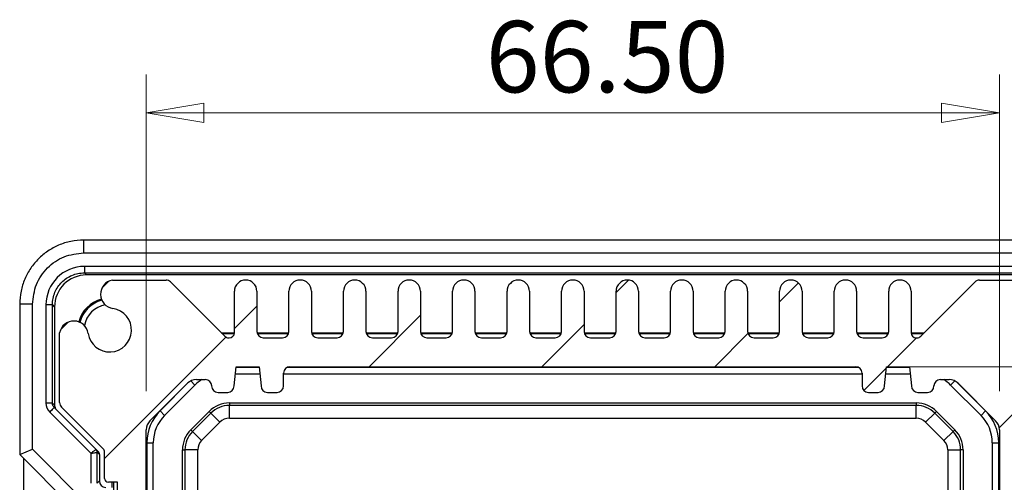
# Model space of a CAD drawing. Units: millimetres. Extents: x 5 to 292, y 5 to 205.
# Drawn here: x 147 to 173, y 131 to 143 of the extents above; entities that cross this region are included whole.
import ezdxf

# ---------------------------------------------------------------- set-up
doc = ezdxf.new("R2010")
doc.units = ezdxf.units.MM
doc.styles.add('SLDTEXTSTYLE0', font='TXT', dxfattribs={"width": 0.75})
doc.dimstyles.new('SLDDIMSTYLE1', dxfattribs={"dimtxt": 1.852083, "dimasz": 1.5, "dimexe": 0, "dimexo": 0.0625, "dimgap": 0.463021, "dimtad": 0, "dimtih": 1, "dimtoh": 1, "dimlfac": 3, "dimrnd": 1e-09, "dimzin": 4, "dimdsep": 46, "dimtxsty": 'SLDTEXTSTYLE0', "dimblk1": 'CLOSED', "dimblk2": 'CLOSED', "dimsah": 1, "dimcen": 0.09, "dimadec": 0, "dimazin": 1, "dimtfac": 1, "dimtofl": 0, "dimtmove": 0, "dimatfit": 3, "dimldrblk": 'CLOSED', "dimfxl": 0, "dimfrac": 2, "dimtolj": 1, "dimtzin": 12, "dimarcsym": 0})

# ---------------------------------------------------------------- blocks, each defined once
blk = doc.blocks.new('_CLOSED')
at = {"color": 0, "linetype": 'ByBlock', "lineweight": -2}
for p, q in [((-1, 0.166667), (0, 0)), ((-1, 0.166667), (-1, -0.166667)), ((0, 0), (-1, -0.166667)), ((0, 0), (-1, 0))]:
    blk.add_line(p, q, dxfattribs=at)
blk = doc.blocks.new('_D_11')
at = {"color": 7, "linetype": 'Continuous', "lineweight": 18}
for p, q in [((150.495, 133.196), (150.495, 141.422)), ((172.661, 133.196), (172.661, 141.422)), ((150.495, 140.422), (172.661, 140.422))]:
    blk.add_line(p, q, dxfattribs=at)
at = {"color": 7, "linetype": 'Continuous', "lineweight": 18, "xscale": 1.5, "yscale": 1.5, "rotation": 180.0000000000002}
blk.add_blockref('_CLOSED', (150.495, 140.422, 30.677), dxfattribs=at)
at = {"color": 7, "linetype": 'Continuous', "lineweight": 18, "xscale": 1.5, "yscale": 1.5}
blk.add_blockref('_CLOSED', (172.661, 140.422, 30.677), dxfattribs=at)
at = {"color": 7, "linetype": 'Continuous', "lineweight": 18, "insert": (159.315, 142.809), "char_height": 1.8521, "attachment_point": 1, "style": 'SLDTEXTSTYLE0'}
blk.add_mtext('66.50', dxfattribs=at)
blk = doc.blocks.new('_D_12')
at = {"color": 7, "linetype": 'Continuous', "lineweight": 18}
for p, q in [((169.928, 133.834), (183.542, 133.834)), ((182.542, 133.834), (182.542, 124.703)), ((182.542, 111.667), (182.542, 121.76)), ((169.928, 111.667), (183.542, 111.667))]:
    blk.add_line(p, q, dxfattribs=at)
at = {"color": 7, "linetype": 'Continuous', "lineweight": 18, "xscale": 1.5, "yscale": 1.5}
for p, rotation in [((182.542, 133.834, 30.677), 89.99999999999962), ((182.542, 111.667, 30.677), 269.9999999999996)]:
    blk.add_blockref('_CLOSED', p, dxfattribs=dict(at, rotation=rotation))
at = {"color": 7, "linetype": 'Continuous', "lineweight": 18, "insert": (179.464, 124.147), "char_height": 1.8521, "attachment_point": 1, "style": 'SLDTEXTSTYLE0'}
blk.add_mtext('66.50', dxfattribs=at)

msp = doc.modelspace()

# ---------------------------------------------------------------- hatches: boundary and pattern name
at = {"linetype": 'Continuous', "lineweight": 18}
h = msp.add_hatch(dxfattribs=at)
h.set_pattern_fill('ANSI31', style=0)
edge = h.paths.add_edge_path(flags=0)
edge.add_line((153.3698, 109.7091), (153.3698, 110.7507))
edge.add_arc((153.5364, 110.7507), 0.1667, 90, 180, ccw=False)
edge.add_line((153.5364, 110.9174), (154.0364, 110.9174))
edge.add_arc((154.0364, 110.7507), 0.1667, 0, 90, ccw=False)
edge.add_line((154.2031, 110.7507), (154.2031, 109.7091))
edge.add_arc((154.4948, 109.7091), 0.2917, 180, 360)
edge.add_line((154.7864, 109.7091), (154.7864, 110.7507))
edge.add_arc((154.9531, 110.7507), 0.1667, 90, 180, ccw=False)
edge.add_line((154.9531, 110.9174), (155.4531, 110.9174))
edge.add_arc((155.4531, 110.7507), 0.1667, 0, 90, ccw=False)
edge.add_line((155.6198, 110.7507), (155.6198, 109.7091))
edge.add_arc((155.9114, 109.7091), 0.2917, 180, 360)
edge.add_line((156.2031, 109.7091), (156.2031, 110.7507))
edge.add_arc((156.3698, 110.7507), 0.1667, 90, 180, ccw=False)
edge.add_line((156.3698, 110.9174), (156.8698, 110.9174))
edge.add_arc((156.8698, 110.7507), 0.1667, 0, 90, ccw=False)
edge.add_line((157.0364, 110.7507), (157.0364, 109.7091))
edge.add_arc((157.3281, 109.7091), 0.2917, 180, 360)
edge.add_line((157.6198, 109.7091), (157.6198, 110.7507))
edge.add_arc((157.7864, 110.7507), 0.1667, 90, 180, ccw=False)
edge.add_line((157.7864, 110.9174), (158.2864, 110.9174))
edge.add_arc((158.2864, 110.7507), 0.1667, 0, 90, ccw=False)
edge.add_line((158.4531, 110.7507), (158.4531, 109.7091))
edge.add_arc((158.7448, 109.7091), 0.2917, 180, 360)
edge.add_line((159.0364, 109.7091), (159.0364, 110.7507))
edge.add_arc((159.2031, 110.7507), 0.1667, 90, 180, ccw=False)
edge.add_line((159.2031, 110.9174), (159.7031, 110.9174))
edge.add_arc((159.7031, 110.7507), 0.1667, 0, 90, ccw=False)
edge.add_line((159.8698, 110.7507), (159.8698, 109.7091))
edge.add_arc((160.1614, 109.7091), 0.2917, 180, 360)
edge.add_line((160.4531, 109.7091), (160.4531, 110.7507))
edge.add_arc((160.6198, 110.7507), 0.1667, 90, 180, ccw=False)
edge.add_line((160.6198, 110.9174), (161.1198, 110.9174))
edge.add_arc((161.1198, 110.7507), 0.1667, 0, 90, ccw=False)
edge.add_line((161.2864, 110.7507), (161.2864, 109.7091))
edge.add_arc((161.5781, 109.7091), 0.2917, 180, 360)
edge.add_line((161.8698, 109.7091), (161.8698, 110.7507))
edge.add_arc((162.0364, 110.7507), 0.1667, 90, 180, ccw=False)
edge.add_line((162.0364, 110.9174), (162.5364, 110.9174))
edge.add_arc((162.5364, 110.7507), 0.1667, 0, 90, ccw=False)
edge.add_line((162.7031, 110.7507), (162.7031, 109.7091))
edge.add_arc((162.9948, 109.7091), 0.2917, 180, 360)
edge.add_line((163.2864, 109.7091), (163.2864, 110.7507))
edge.add_arc((163.4531, 110.7507), 0.1667, 90, 180, ccw=False)
edge.add_line((163.4531, 110.9174), (163.9531, 110.9174))
edge.add_arc((163.9531, 110.7507), 0.1667, 0, 90, ccw=False)
edge.add_line((164.1198, 110.7507), (164.1198, 109.7091))
edge.add_arc((164.4114, 109.7091), 0.2917, 180, 360)
edge.add_line((164.7031, 109.7091), (164.7031, 110.7507))
edge.add_arc((164.8698, 110.7507), 0.1667, 90, 180, ccw=False)
edge.add_line((164.8698, 110.9174), (165.3698, 110.9174))
edge.add_arc((165.3698, 110.7507), 0.1667, 0, 90, ccw=False)
edge.add_line((165.5364, 110.7507), (165.5364, 109.7091))
edge.add_arc((165.8281, 109.7091), 0.2917, 180, 360)
edge.add_line((166.1198, 109.7091), (166.1198, 110.7507))
edge.add_arc((166.2864, 110.7507), 0.1667, 90, 180, ccw=False)
edge.add_line((166.2864, 110.9174), (166.7864, 110.9174))
edge.add_arc((166.7864, 110.7507), 0.1667, 0, 90, ccw=False)
edge.add_line((166.9531, 110.7507), (166.9531, 109.7091))
edge.add_arc((167.2448, 109.7091), 0.2917, 180, 360)
edge.add_line((167.5364, 109.7091), (167.5364, 110.7507))
edge.add_arc((167.7031, 110.7507), 0.1667, 90, 180, ccw=False)
edge.add_line((167.7031, 110.9174), (168.2031, 110.9174))
edge.add_arc((168.2031, 110.7507), 0.1667, 0, 90, ccw=False)
edge.add_line((168.3698, 110.7507), (168.3698, 109.7091))
edge.add_arc((168.6614, 109.7091), 0.2917, 180, 360)
edge.add_line((168.9531, 109.7091), (168.9531, 110.7507))
edge.add_arc((169.1198, 110.7507), 0.1667, 90, 180, ccw=False)
edge.add_line((169.1198, 110.9174), (169.6198, 110.9174))
edge.add_arc((169.6198, 110.7507), 0.1667, 0, 90, ccw=False)
edge.add_line((169.7864, 110.7507), (169.7864, 109.7091))
edge.add_arc((170.0781, 109.7091), 0.2917, 180, 360)
edge.add_line((170.3698, 109.7091), (170.3698, 110.7841))
edge.add_arc((170.5031, 110.7841), 0.1333, 90, 180, ccw=False)
edge.add_line((170.5031, 110.9174), (170.5229, 110.9174))
edge.add_arc((170.5229, 110.7841), 0.1333, 45, 90, ccw=False)
edge.add_line((170.6172, 110.8783), (172.0293, 109.4662))
edge.add_arc((172.1471, 109.5841), 0.1667, 225, 270)
edge.add_line((172.1471, 109.4174), (173.5418, 109.4174))
edge.add_arc((173.4728, 109.786), 0.375, 280.60219, 441.53242)
edge.add_arc((173.6114, 110.7174), 0.5667, 8.46758, 261.53242, ccw=False)
edge.add_arc((174.5428, 110.856), 0.375, 188.46758, 349.39781)
edge.add_line((174.9114, 110.7871), (174.9114, 112.5984))
edge.add_arc((174.7448, 112.5984), 0.1667, 360, 405)
edge.add_line((174.8626, 112.7162), (173.7741, 113.8048))
edge.add_arc((173.8448, 113.8755), 0.1, 180, 225, ccw=False)
edge.add_line((173.7448, 113.8755), (173.7448, 114.5674))
edge.add_arc((173.6448, 114.5674), 0.1, 0, 90)
edge.add_line((173.6448, 114.6674), (173.4114, 114.6674))
edge.add_line((173.4114, 114.6674), (173.4114, 130.8341))
edge.add_line((173.4114, 130.8341), (173.6448, 130.8341))
edge.add_arc((173.6448, 130.9341), 0.1, 270, 360)
edge.add_line((173.7448, 130.9341), (173.7448, 131.6259))
edge.add_arc((173.8448, 131.6259), 0.1, 135, 180, ccw=False)
edge.add_line((173.7741, 131.6966), (174.8626, 132.7852))
edge.add_arc((174.7448, 132.9031), 0.1667, 315, 360)
edge.add_line((174.9114, 132.9031), (174.9114, 134.7144))
edge.add_arc((174.5428, 134.6454), 0.375, 10.60219, 171.53242)
edge.add_arc((173.6114, 134.7841), 0.5667, 98.46758, 351.53242, ccw=False)
edge.add_arc((173.4728, 135.7155), 0.375, 278.46758, 439.39781)
edge.add_line((173.5418, 136.0841), (172.1471, 136.0841))
edge.add_arc((172.1471, 135.9174), 0.1667, 90, 135)
edge.add_line((172.0293, 136.0352), (170.6172, 134.6231))
edge.add_arc((170.5229, 134.7174), 0.1333, 270, 315, ccw=False)
edge.add_line((170.5229, 134.5841), (170.5031, 134.5841))
edge.add_arc((170.5031, 134.7174), 0.1333, 180, 270, ccw=False)
edge.add_line((170.3698, 134.7174), (170.3698, 135.7924))
edge.add_arc((170.0781, 135.7924), 0.2917, 0, 180)
edge.add_line((169.7864, 135.7924), (169.7864, 134.7507))
edge.add_arc((169.6198, 134.7507), 0.1667, -90, 0, ccw=False)
edge.add_line((169.6198, 134.5841), (169.1198, 134.5841))
edge.add_arc((169.1198, 134.7507), 0.1667, 180, 270, ccw=False)
edge.add_line((168.9531, 134.7507), (168.9531, 135.7924))
edge.add_arc((168.6614, 135.7924), 0.2917, 0, 180)
edge.add_line((168.3698, 135.7924), (168.3698, 134.7507))
edge.add_arc((168.2031, 134.7507), 0.1667, 270, 360, ccw=False)
edge.add_line((168.2031, 134.5841), (167.7031, 134.5841))
edge.add_arc((167.7031, 134.7507), 0.1667, 180, 270, ccw=False)
edge.add_line((167.5364, 134.7507), (167.5364, 135.7924))
edge.add_arc((167.2448, 135.7924), 0.2917, 0, 180)
edge.add_line((166.9531, 135.7924), (166.9531, 134.7507))
edge.add_arc((166.7864, 134.7507), 0.1667, 270, 360, ccw=False)
edge.add_line((166.7864, 134.5841), (166.2864, 134.5841))
edge.add_arc((166.2864, 134.7507), 0.1667, 180, 270, ccw=False)
edge.add_line((166.1198, 134.7507), (166.1198, 135.7924))
edge.add_arc((165.8281, 135.7924), 0.2917, 0, 180)
edge.add_line((165.5364, 135.7924), (165.5364, 134.7507))
edge.add_arc((165.3698, 134.7507), 0.1667, 270, 360, ccw=False)
edge.add_line((165.3698, 134.5841), (164.8698, 134.5841))
edge.add_arc((164.8698, 134.7507), 0.1667, 180, 270, ccw=False)
edge.add_line((164.7031, 134.7507), (164.7031, 135.7924))
edge.add_arc((164.4114, 135.7924), 0.2917, 0, 180)
edge.add_line((164.1198, 135.7924), (164.1198, 134.7507))
edge.add_arc((163.9531, 134.7507), 0.1667, 270, 360, ccw=False)
edge.add_line((163.9531, 134.5841), (163.4531, 134.5841))
edge.add_arc((163.4531, 134.7507), 0.1667, 180, 270, ccw=False)
edge.add_line((163.2864, 134.7507), (163.2864, 135.7924))
edge.add_arc((162.9948, 135.7924), 0.2917, 0, 180)
edge.add_line((162.7031, 135.7924), (162.7031, 134.7507))
edge.add_arc((162.5364, 134.7507), 0.1667, -90, 0, ccw=False)
edge.add_line((162.5364, 134.5841), (162.0364, 134.5841))
edge.add_arc((162.0364, 134.7507), 0.1667, 180, 270, ccw=False)
edge.add_line((161.8698, 134.7507), (161.8698, 135.7924))
edge.add_arc((161.5781, 135.7924), 0.2917, 0, 180)
edge.add_line((161.2864, 135.7924), (161.2864, 134.7507))
edge.add_arc((161.1198, 134.7507), 0.1667, 270, 360, ccw=False)
edge.add_line((161.1198, 134.5841), (160.6198, 134.5841))
edge.add_arc((160.6198, 134.7507), 0.1667, 180, 270, ccw=False)
edge.add_line((160.4531, 134.7507), (160.4531, 135.7924))
edge.add_arc((160.1614, 135.7924), 0.2917, 0, 180)
edge.add_line((159.8698, 135.7924), (159.8698, 134.7507))
edge.add_arc((159.7031, 134.7507), 0.1667, -90, 0, ccw=False)
edge.add_line((159.7031, 134.5841), (159.2031, 134.5841))
edge.add_arc((159.2031, 134.7507), 0.1667, 180, 270, ccw=False)
edge.add_line((159.0364, 134.7507), (159.0364, 135.7924))
edge.add_arc((158.7448, 135.7924), 0.2917, 0, 180)
edge.add_line((158.4531, 135.7924), (158.4531, 134.7507))
edge.add_arc((158.2864, 134.7507), 0.1667, -90, 0, ccw=False)
edge.add_line((158.2864, 134.5841), (157.7864, 134.5841))
edge.add_arc((157.7864, 134.7507), 0.1667, 180, 270, ccw=False)
edge.add_line((157.6198, 134.7507), (157.6198, 135.7924))
edge.add_arc((157.3281, 135.7924), 0.2917, 0, 180)
edge.add_line((157.0364, 135.7924), (157.0364, 134.7507))
edge.add_arc((156.8698, 134.7507), 0.1667, 270, 360, ccw=False)
edge.add_line((156.8698, 134.5841), (156.3698, 134.5841))
edge.add_arc((156.3698, 134.7507), 0.1667, 180, 270, ccw=False)
edge.add_line((156.2031, 134.7507), (156.2031, 135.7924))
edge.add_arc((155.9114, 135.7924), 0.2917, 0, 180)
edge.add_line((155.6198, 135.7924), (155.6198, 134.7507))
edge.add_arc((155.4531, 134.7507), 0.1667, 270, 360, ccw=False)
edge.add_line((155.4531, 134.5841), (154.9531, 134.5841))
edge.add_arc((154.9531, 134.7507), 0.1667, 180, 270, ccw=False)
edge.add_line((154.7864, 134.7507), (154.7864, 135.7924))
edge.add_arc((154.4948, 135.7924), 0.2917, 0, 180)
edge.add_line((154.2031, 135.7924), (154.2031, 134.7507))
edge.add_arc((154.0364, 134.7507), 0.1667, -90, 0, ccw=False)
edge.add_line((154.0364, 134.5841), (153.5364, 134.5841))
edge.add_arc((153.5364, 134.7507), 0.1667, 180, 270, ccw=False)
edge.add_line((153.3698, 134.7507), (153.3698, 135.7924))
edge.add_arc((153.0781, 135.7924), 0.2917, 0, 180)
edge.add_line((152.7864, 135.7924), (152.7864, 134.7174))
edge.add_arc((152.6531, 134.7174), 0.1333, 270, 360, ccw=False)
edge.add_line((152.6531, 134.5841), (152.6333, 134.5841))
edge.add_arc((152.6333, 134.7174), 0.1333, 225, 270, ccw=False)
edge.add_line((152.5391, 134.6231), (151.1269, 136.0352))
edge.add_arc((151.0091, 135.9174), 0.1667, 45, 90)
edge.add_line((151.0091, 136.0841), (149.6144, 136.0841))
edge.add_arc((149.6834, 135.7155), 0.375, 100.60219, 261.53242)
edge.add_arc((149.5448, 134.7841), 0.5667, -171.53242, 81.53242, ccw=False)
edge.add_arc((148.6134, 134.6454), 0.375, 8.46758, 169.39781)
edge.add_line((148.2448, 134.7144), (148.2448, 132.9031))
edge.add_arc((148.4114, 132.9031), 0.1667, 180, 225)
edge.add_line((148.2936, 132.7852), (149.3822, 131.6966))
edge.add_arc((149.3114, 131.6259), 0.1, 0, 45, ccw=False)
edge.add_line((149.4114, 131.6259), (149.4114, 130.9341))
edge.add_arc((149.5114, 130.9341), 0.1, 180, 270)
edge.add_line((149.5114, 130.8341), (149.7448, 130.8341))
edge.add_line((149.7448, 130.8341), (149.7448, 114.6674))
edge.add_line((149.7448, 114.6674), (149.5114, 114.6674))
edge.add_arc((149.5114, 114.5674), 0.1, 90, 180)
edge.add_line((149.4114, 114.5674), (149.4114, 113.8755))
edge.add_arc((149.3114, 113.8755), 0.1, 315, 360, ccw=False)
edge.add_line((149.3822, 113.8048), (148.2936, 112.7162))
edge.add_arc((148.4114, 112.5984), 0.1667, 135, 180)
edge.add_line((148.2448, 112.5984), (148.2448, 110.7871))
edge.add_arc((148.6134, 110.856), 0.375, 190.60219, 351.53242)
edge.add_arc((149.5448, 110.7174), 0.5667, -81.53242, 171.53242, ccw=False)
edge.add_arc((149.6834, 109.786), 0.375, 98.46758, 259.39781)
edge.add_line((149.6144, 109.4174), (151.0091, 109.4174))
edge.add_arc((151.0091, 109.5841), 0.1667, 270, 315)
edge.add_line((151.1269, 109.4662), (152.5391, 110.8783))
edge.add_arc((152.6333, 110.7841), 0.1333, 90, 135, ccw=False)
edge.add_line((152.6333, 110.9174), (152.6531, 110.9174))
edge.add_arc((152.6531, 110.7841), 0.1333, 0, 90, ccw=False)
edge.add_line((152.7864, 110.7841), (152.7864, 109.7091))
edge.add_arc((153.0781, 109.7091), 0.2917, 180, 360)
edge = h.paths.add_edge_path(flags=0)
edge.add_arc((152.3614, 133.3341), 0.1667, 180, 270)
edge.add_line((152.3614, 133.1674), (152.6114, 133.1674))
edge.add_arc((152.6114, 133.3341), 0.1667, 270, 360)
edge.add_line((152.7781, 133.3341), (152.8281, 133.8341))
edge.add_line((152.8281, 133.8341), (153.4281, 133.8341))
edge.add_line((153.4281, 133.8341), (153.4781, 133.3341))
edge.add_arc((153.6448, 133.3341), 0.1667, 180, 270)
edge.add_line((153.6448, 133.1674), (153.8948, 133.1674))
edge.add_arc((153.8948, 133.3341), 0.1667, 270, 360)
edge.add_line((154.0614, 133.3341), (154.0614, 133.6674))
edge.add_arc((154.2281, 133.6674), 0.1667, 90, 180, ccw=False)
edge.add_line((154.2281, 133.8341), (168.9281, 133.8341))
edge.add_arc((168.9281, 133.6674), 0.1667, 0, 90, ccw=False)
edge.add_line((169.0948, 133.6674), (169.0948, 133.3341))
edge.add_arc((169.2614, 133.3341), 0.1667, 180, 270)
edge.add_line((169.2614, 133.1674), (169.5114, 133.1674))
edge.add_arc((169.5114, 133.3341), 0.1667, 270, 360)
edge.add_line((169.6781, 133.3341), (169.7281, 133.8341))
edge.add_line((169.7281, 133.8341), (170.3281, 133.8341))
edge.add_line((170.3281, 133.8341), (170.3781, 133.3341))
edge.add_arc((170.5448, 133.3341), 0.1667, 180, 270)
edge.add_line((170.5448, 133.1674), (170.7948, 133.1674))
edge.add_arc((170.7948, 133.3341), 0.1667, 270, 360)
edge.add_arc((171.1281, 133.3341), 0.1667, 90, 180, ccw=False)
edge.add_line((171.1281, 133.5007), (171.3567, 133.5007))
edge.add_arc((171.3567, 133.1674), 0.3333, 45, 90, ccw=False)
edge.add_line((171.5924, 133.4031), (172.5638, 132.4317))
edge.add_arc((172.3281, 132.196), 0.3333, 0, 45, ccw=False)
edge.add_line((172.6614, 132.196), (172.6614, 113.3055))
edge.add_arc((172.3281, 113.3055), 0.3333, 315, 360, ccw=False)
edge.add_line((172.5638, 113.0698), (171.5924, 112.0984))
edge.add_arc((171.3567, 112.3341), 0.3333, 270, 315, ccw=False)
edge.add_line((171.3567, 112.0007), (171.1281, 112.0007))
edge.add_arc((171.1281, 112.1674), 0.1667, 180, 270, ccw=False)
edge.add_arc((170.7948, 112.1674), 0.1667, 0, 90)
edge.add_line((170.7948, 112.3341), (170.5448, 112.3341))
edge.add_arc((170.5448, 112.1674), 0.1667, 90, 180)
edge.add_line((170.3781, 112.1674), (170.3281, 111.6674))
edge.add_line((170.3281, 111.6674), (169.7281, 111.6674))
edge.add_line((169.7281, 111.6674), (169.6781, 112.1674))
edge.add_arc((169.5114, 112.1674), 0.1667, 0, 90)
edge.add_line((169.5114, 112.3341), (169.2614, 112.3341))
edge.add_arc((169.2614, 112.1674), 0.1667, 90, 180)
edge.add_line((169.0948, 112.1674), (169.0948, 111.8341))
edge.add_arc((168.9281, 111.8341), 0.1667, 270, 360, ccw=False)
edge.add_line((168.9281, 111.6674), (154.2281, 111.6674))
edge.add_arc((154.2281, 111.8341), 0.1667, 180, 270, ccw=False)
edge.add_line((154.0614, 111.8341), (154.0614, 112.1674))
edge.add_arc((153.8948, 112.1674), 0.1667, 0, 90)
edge.add_line((153.8948, 112.3341), (153.6448, 112.3341))
edge.add_arc((153.6448, 112.1674), 0.1667, 90, 180)
edge.add_line((153.4781, 112.1674), (153.4281, 111.6674))
edge.add_line((153.4281, 111.6674), (152.8281, 111.6674))
edge.add_line((152.8281, 111.6674), (152.7781, 112.1674))
edge.add_arc((152.6114, 112.1674), 0.1667, 0, 90)
edge.add_line((152.6114, 112.3341), (152.3614, 112.3341))
edge.add_arc((152.3614, 112.1674), 0.1667, 90, 180)
edge.add_arc((152.0281, 112.1674), 0.1667, 270, 360, ccw=False)
edge.add_line((152.0281, 112.0007), (151.7995, 112.0007))
edge.add_arc((151.7995, 112.3341), 0.3333, 225, 270, ccw=False)
edge.add_line((151.5638, 112.0984), (150.5924, 113.0698))
edge.add_arc((150.8281, 113.3055), 0.3333, 180, 225, ccw=False)
edge.add_line((150.4948, 113.3055), (150.4948, 132.196))
edge.add_arc((150.8281, 132.196), 0.3333, 135, 180, ccw=False)
edge.add_line((150.5924, 132.4317), (151.5638, 133.4031))
edge.add_arc((151.7995, 133.1674), 0.3333, 90, 135, ccw=False)
edge.add_line((151.7995, 133.5007), (152.0281, 133.5007))
edge.add_arc((152.0281, 133.3341), 0.1667, 0, 90, ccw=False)

# ---------------------------------------------------------------- linework, layer by layer
at = {"color": 7, "linetype": 'Continuous', "lineweight": 25}
for p, q in [((177.6948, 137.1222), (148.8558, 137.1222)), ((148.8725, 136.7889), (177.5281, 136.7889)), ((174.2669, 136.4394), (148.8893, 136.4394)), ((148.8893, 136.2727), (174.2669, 136.2727)), ((148.9447, 136.2174), (148.8893, 136.2727)), ((174.2116, 136.2174), (148.9447, 136.2174)), ((149.6144, 136.0841), (151.0091, 136.0841)), ((151.1269, 136.0352), (152.5391, 134.6231)), ((170.6172, 134.6231), (172.0293, 136.0352)), ((172.1471, 136.0841), (173.5418, 136.0841)), ((152.7864, 134.7174), (152.7864, 135.7924)), ((153.3698, 135.7924), (153.3698, 134.7507)), ((154.2031, 134.7507), (154.2031, 135.7924)), ((154.7864, 135.7924), (154.7864, 134.7507)), ((155.6198, 134.7507), (155.6198, 135.7924)), ((156.2031, 135.7924), (156.2031, 134.7507)), ((157.0364, 134.7507), (157.0364, 135.7924)), ((157.6198, 135.7924), (157.6198, 134.7507)), ((158.4531, 134.7507), (158.4531, 135.7924)), ((159.0364, 135.7924), (159.0364, 134.7507)), ((159.8698, 134.7507), (159.8698, 135.7924)), ((160.4531, 135.7924), (160.4531, 134.7507)), ((161.2864, 134.7507), (161.2864, 135.7924)), ((161.8698, 135.7924), (161.8698, 134.7507)), ((162.7031, 134.7507), (162.7031, 135.7924)), ((163.2864, 135.7924), (163.2864, 134.7507)), ((164.1198, 134.7507), (164.1198, 135.7924)), ((164.7031, 135.7924), (164.7031, 134.7507)), ((165.5364, 134.7507), (165.5364, 135.7924)), ((166.1198, 135.7924), (166.1198, 134.7507)), ((166.9531, 134.7507), (166.9531, 135.7924)), ((167.5364, 135.7924), (167.5364, 134.7507)), ((168.3698, 134.7507), (168.3698, 135.7924)), ((168.9531, 135.7924), (168.9531, 134.7507)), ((169.7864, 134.7507), (169.7864, 135.7924)), ((170.3698, 135.7924), (170.3698, 134.7174)), ((147.2066, 135.473), (147.2066, 131.5555)), ((147.54, 131.6936), (147.54, 135.4564)), ((147.8895, 135.4395), (147.8895, 132.8918)), ((148.0561, 132.8918), (148.0561, 135.4395)), ((148.0561, 135.4395), (148.1114, 135.3842)), ((148.1114, 135.3842), (148.1114, 132.8365)), ((148.2448, 132.9031), (148.2448, 134.7144)), ((152.4448, 134.7174), (152.7864, 134.7174)), ((152.7822, 134.6841), (152.4781, 134.6841)), ((152.6333, 134.5841), (152.6531, 134.5841)), ((153.3731, 134.7174), (154.1997, 134.7174)), ((154.1892, 134.6841), (153.3837, 134.6841)), ((153.5364, 134.5841), (154.0364, 134.5841)), ((154.7898, 134.7174), (155.6164, 134.7174)), ((155.6059, 134.6841), (154.8004, 134.6841)), ((154.9531, 134.5841), (155.4531, 134.5841)), ((156.2065, 134.7174), (157.0331, 134.7174)), ((157.0225, 134.6841), (156.217, 134.6841)), ((156.3698, 134.5841), (156.8698, 134.5841)), ((157.6231, 134.7174), (158.4497, 134.7174)), ((158.4392, 134.6841), (157.6337, 134.6841)), ((157.7864, 134.5841), (158.2864, 134.5841)), ((159.0398, 134.7174), (159.8664, 134.7174)), ((159.8559, 134.6841), (159.0504, 134.6841)), ((159.2031, 134.5841), (159.7031, 134.5841)), ((160.4565, 134.7174), (161.2831, 134.7174)), ((161.2725, 134.6841), (160.467, 134.6841)), ((160.6198, 134.5841), (161.1198, 134.5841)), ((161.8731, 134.7174), (162.6997, 134.7174)), ((162.6892, 134.6841), (161.8837, 134.6841)), ((162.0364, 134.5841), (162.5364, 134.5841)), ((163.2898, 134.7174), (164.1164, 134.7174)), ((164.1059, 134.6841), (163.3004, 134.6841)), ((163.4531, 134.5841), (163.9531, 134.5841)), ((164.7065, 134.7174), (165.5331, 134.7174)), ((165.5225, 134.6841), (164.717, 134.6841)), ((164.8698, 134.5841), (165.3698, 134.5841)), ((166.1231, 134.7174), (166.9497, 134.7174)), ((166.9392, 134.6841), (166.1337, 134.6841)), ((166.2864, 134.5841), (166.7864, 134.5841)), ((167.5398, 134.7174), (168.3664, 134.7174)), ((168.3559, 134.6841), (167.5504, 134.6841)), ((167.7031, 134.5841), (168.2031, 134.5841)), ((168.9565, 134.7174), (169.7831, 134.7174)), ((169.7725, 134.6841), (168.967, 134.6841)), ((169.1198, 134.5841), (169.6198, 134.5841)), ((170.3698, 134.7174), (170.7114, 134.7174)), ((170.6781, 134.6841), (170.374, 134.6841)), ((170.5031, 134.5841), (170.5229, 134.5841)), ((152.7781, 133.3341), (152.8281, 133.8341)), ((152.8281, 133.8341), (153.4281, 133.8341)), ((153.4281, 133.8341), (153.4781, 133.3341)), ((154.2281, 133.8341), (168.9281, 133.8341)), ((169.6781, 133.3341), (169.7281, 133.8341)), ((169.7281, 133.8341), (170.3281, 133.8341)), ((170.3281, 133.8341), (170.3781, 133.3341)), ((152.8098, 133.6507), (153.4464, 133.6507)), ((154.0614, 133.3341), (154.0614, 133.6674)), ((154.0614, 133.6507), (169.0948, 133.6507)), ((169.0948, 133.6674), (169.0948, 133.3341)), ((169.7098, 133.6507), (170.3464, 133.6507)), ((150.5924, 132.4317), (151.5638, 133.4031)), ((150.971, 132.5685), (151.7604, 133.3578)), ((151.7995, 133.5007), (152.0281, 133.5007)), ((171.1281, 133.5007), (171.3567, 133.5007)), ((171.3958, 133.3578), (172.1852, 132.5685)), ((171.5924, 133.4031), (172.5638, 132.4317)), ((152.3614, 133.1674), (152.6114, 133.1674)), ((153.6448, 133.1674), (153.8948, 133.1674)), ((169.2614, 133.1674), (169.5114, 133.1674)), ((170.5448, 133.1674), (170.7948, 133.1674)), ((148.1114, 132.8365), (148.0561, 132.8918)), ((149.3822, 131.6966), (148.2936, 132.7852)), ((152.6543, 132.8931), (170.502, 132.8931)), ((152.6543, 132.8931), (152.6543, 132.8286)), ((170.502, 132.8286), (152.6543, 132.8286)), ((152.6543, 132.4955), (152.6543, 132.8286)), ((170.502, 132.8931), (170.502, 132.8286)), ((170.502, 132.4955), (170.502, 132.8286)), ((147.9872, 132.656), (149.0561, 131.587)), ((149.1935, 131.6853), (148.105, 132.7738)), ((150.8532, 132.6863), (150.971, 132.5685)), ((151.6532, 132.1995), (152.1293, 132.6756)), ((152.1749, 132.6301), (151.6988, 132.1539)), ((152.1293, 132.6756), (152.1749, 132.6301)), ((152.4105, 132.3945), (152.1749, 132.6301)), ((170.7458, 132.3945), (170.9813, 132.6301)), ((171.0269, 132.6756), (170.9813, 132.6301)), ((171.4575, 132.1539), (170.9813, 132.6301)), ((171.0269, 132.6756), (171.503, 132.1995)), ((172.1852, 132.5685), (172.3031, 132.6863)), ((151.9343, 131.9184), (152.4105, 132.3945)), ((152.6543, 132.4955), (170.502, 132.4955)), ((170.7458, 132.3945), (171.2219, 131.9184)), ((150.4948, 113.3055), (150.4948, 132.196)), ((151.6532, 132.1995), (151.6988, 132.1539)), ((151.9343, 131.9184), (151.6988, 132.1539)), ((171.2219, 131.9184), (171.4575, 132.1539)), ((171.503, 132.1995), (171.4575, 132.1539)), ((172.6614, 132.196), (172.6614, 113.3055)), ((150.5114, 131.8613), (150.5114, 113.6401)), ((150.5114, 131.8613), (150.6781, 131.8613)), ((150.6781, 113.6401), (150.6781, 131.8613)), ((172.4781, 131.8613), (172.4781, 113.6401)), ((172.4781, 131.8613), (172.6448, 131.8613)), ((172.6448, 113.6401), (172.6448, 131.8613)), ((147.2066, 131.5555), (147.54, 131.6936)), ((147.2066, 131.5555), (148.6831, 130.079)), ((149.0167, 130.2169), (147.54, 131.6936)), ((149.0561, 131.587), (149.0561, 130.812)), ((149.2488, 131.63), (149.1935, 131.6853)), ((149.2228, 130.812), (149.2228, 131.6146)), ((149.2228, 131.6146), (149.2781, 131.5593)), ((149.2781, 131.5593), (149.2781, 130.8674)), ((149.4114, 130.9341), (149.4114, 131.6259)), ((151.4358, 113.8269), (151.4358, 131.6746)), ((151.4358, 131.6746), (151.5002, 131.6746)), ((151.5002, 131.6746), (151.5002, 113.8269)), ((151.8333, 131.6746), (151.5002, 131.6746)), ((151.8333, 113.8269), (151.8333, 131.6746)), ((171.3229, 131.6746), (171.656, 131.6746)), ((171.3229, 131.6746), (171.3229, 113.8269)), ((171.7204, 131.6746), (171.656, 131.6746)), ((171.656, 113.8269), (171.656, 131.6746)), ((171.7204, 131.6746), (171.7204, 113.8269)), ((147.3112, 114.0505), (147.3112, 131.451)), ((149.2781, 130.8674), (149.2228, 130.812)), ((149.7448, 130.8341), (149.5114, 130.8341)), ((149.6114, 130.7007), (149.6114, 130.8341)), ((149.6448, 130.8341), (149.6448, 114.6674)), ((149.7448, 114.6674), (149.7448, 130.8341))]:
    msp.add_line(p, q, dxfattribs=at)
at = {"color": 8, "linetype": 'Continuous', "lineweight": 25}
for p, q in [((153.4298, 133.8174), (152.8264, 133.8174)), ((169.0008, 133.8174), (154.1555, 133.8174)), ((170.3298, 133.8174), (169.7264, 133.8174)), ((151.6048, 133.4379), (150.8532, 132.6863)), ((151.6519, 133.4663), (151.7604, 133.3578)), ((171.3958, 133.3578), (171.5043, 133.4663)), ((172.3031, 132.6863), (171.5515, 133.4379))]:
    msp.add_line(p, q, dxfattribs=at)
at = {"color": 7, "linetype": 'Continuous', "lineweight": 25}
for centre, radius, start, end in [((149.6834, 135.7155), 0.375, 100.60219, 261.53242), ((151.0091, 135.9174), 0.1667, 45, 90), ((153.0781, 135.7924), 0.2917, 0, 180), ((154.4948, 135.7924), 0.2917, 0, 180), ((155.9114, 135.7924), 0.2917, 0, 180), ((157.3281, 135.7924), 0.2917, 0, 180), ((158.7448, 135.7924), 0.2917, 0, 180), ((160.1614, 135.7924), 0.2917, 0, 180), ((161.5781, 135.7924), 0.2917, 0, 180), ((162.9948, 135.7924), 0.2917, 0, 180), ((164.4114, 135.7924), 0.2917, 0, 180), ((165.8281, 135.7924), 0.2917, 0, 180), ((167.2448, 135.7924), 0.2917, 0, 180), ((168.6614, 135.7924), 0.2917, 0, 180), ((170.0781, 135.7924), 0.2917, 0, 180), ((172.1471, 135.9174), 0.1667, 90, 135), ((149.5448, 134.7841), 0.8332, 104.91395, 165.08605), ((149.5448, 134.7841), 0.8, 104.60849, 165.39151), ((149.5448, 134.7841), 0.6667, 100.04931, 169.95069), ((149.5448, 134.7841), 0.5667, 188.46758, 81.53242), ((148.6134, 134.6454), 0.375, 8.46758, 169.39781), ((152.6333, 134.7174), 0.1333, 225, 270), ((152.6531, 134.7174), 0.1333, 270, 0), ((153.5364, 134.7507), 0.1667, 180, 270), ((154.0364, 134.7507), 0.1667, 270, 0), ((154.9531, 134.7507), 0.1667, 180, 270), ((155.4531, 134.7507), 0.1667, 270, 0), ((156.3698, 134.7507), 0.1667, 180, 270), ((156.8698, 134.7507), 0.1667, 270, 0), ((157.7864, 134.7507), 0.1667, 180, 270), ((158.2864, 134.7507), 0.1667, 270, 0), ((159.2031, 134.7507), 0.1667, 180, 270), ((159.7031, 134.7507), 0.1667, 270, 0), ((160.6198, 134.7507), 0.1667, 180, 270), ((161.1198, 134.7507), 0.1667, 270, 0), ((162.0364, 134.7507), 0.1667, 180, 270), ((162.5364, 134.7507), 0.1667, 270, 0), ((163.4531, 134.7507), 0.1667, 180, 270), ((163.9531, 134.7507), 0.1667, 270, 0), ((164.8698, 134.7507), 0.1667, 180, 270), ((165.3698, 134.7507), 0.1667, 270, 0), ((166.2864, 134.7507), 0.1667, 180, 270), ((166.7864, 134.7507), 0.1667, 270, 360), ((167.7031, 134.7507), 0.1667, 180, 270), ((168.2031, 134.7507), 0.1667, 270, 0), ((169.1198, 134.7507), 0.1667, 180, 270), ((169.6198, 134.7507), 0.1667, 270, 0), ((170.5031, 134.7174), 0.1333, 180, 270), ((170.5229, 134.7174), 0.1333, 270, 315), ((154.2281, 133.6674), 0.1667, 90, 180), ((168.9281, 133.6674), 0.1667, 360, 90), ((151.7995, 133.1674), 0.3333, 90, 135), ((152.4675, 132.6507), 1, 121.78833, 135), ((152.0281, 133.3341), 0.1667, 0, 90), ((152.3614, 133.3341), 0.1667, 180, 270), ((152.6114, 133.3341), 0.1667, 270, 0), ((153.6448, 133.3341), 0.1667, 180, 270), ((153.8948, 133.3341), 0.1667, 270, 0), ((169.2614, 133.3341), 0.1667, 180, 270), ((169.5114, 133.3341), 0.1667, 270, 0), ((170.5448, 133.3341), 0.1667, 180, 270), ((170.7948, 133.3341), 0.1667, 270, 0), ((171.1281, 133.3341), 0.1667, 90, 180), ((170.6887, 132.6507), 1, 45, 58.21167), ((171.3567, 133.1674), 0.3333, 45, 90), ((148.4114, 132.9031), 0.1667, 180, 225), ((152.6543, 132.1507), 0.7423, 90, 135), ((152.6543, 132.1507), 0.6779, 90, 135), ((170.502, 132.1507), 0.7423, 45, 90), ((170.502, 132.1507), 0.6779, 45, 90), ((151.6781, 131.8613), 1.1667, 135, 180), ((151.6781, 131.8613), 1, 135, 180), ((171.4781, 131.8613), 1, 0, 45), ((171.4781, 131.8613), 1.1667, 0, 45), ((150.8281, 132.196), 0.3333, 135, 180), ((152.6543, 132.1507), 0.3448, 90, 135), ((170.502, 132.1507), 0.3448, 45, 90), ((172.3281, 132.196), 0.3333, 0, 45), ((152.1781, 131.6746), 0.7423, 135, 180), ((152.1781, 131.6746), 0.6779, 135, 180), ((170.9781, 131.6746), 0.6779, 0, 45), ((170.9781, 131.6746), 0.7423, 0, 45), ((152.1781, 131.6746), 0.3448, 135, 180), ((170.9781, 131.6746), 0.3448, 0, 45), ((149.3114, 131.6259), 0.1, 0, 45), ((149.5114, 130.9341), 0.1, 180, 270)]:
    msp.add_arc(centre, radius, start, end, dxfattribs=at)
for centre, major_axis, ratio, start_param, end_param in [((148.8896, 135.4392), (-0.7073, 0.7073), 0.9996955, 5.4979394, 7.0684312), ((148.9449, 135.3839), (-0.5894, 0.5894), 0.9996955, 5.4979394, 7.0684312), ((148.2229, 132.8917), (-0.2358, 0.2358), 0.9996955, 0.7852459, 1.5707963), ((148.2781, 132.8364), (-0.1179, 0.1179), 0.9996955, 0.7852459, 1.5707963), ((149.1228, 131.5203), (0.0707, 0.165), 0.008512, 6.2797802, 6.2972335), ((149.1781, 131.5593), (0.0707, -0.0707), 0.9996955, 0.7852459, 1.5707963), ((149.4448, 130.8674), (-0.1179, -0.1179), 0.9996955, 5.4979394, 7.0684312)]:
    msp.add_ellipse(centre, major_axis=major_axis, ratio=ratio, start_param=start_param, end_param=end_param, dxfattribs=at)
for points, knots in [([(148.8725, 137.122), (148.759, 137.1153), (148.535, 137.102), (148.2171, 136.9985), (147.9327, 136.844), (147.6878, 136.641), (147.4848, 136.3961), (147.3304, 136.1118), (147.2268, 135.7939), (147.2136, 135.5699), (147.2068, 135.4564)], [0, 0, 0, 0, 0.1301327, 0.2568402, 0.3801275, 0.5, 0.6198725, 0.7431598, 0.8698673, 1, 1, 1, 1]), ([(147.54, 135.4564), (147.56, 135.631), (147.6, 135.9802), (147.9081, 136.4208), (148.3486, 136.7288), (148.6978, 136.7689), (148.8725, 136.7889)], [0, 0, 0, 0, 0.2500412, 0.5, 0.7499588, 1, 1, 1, 1]), ([(148.0561, 135.4395), (148.0595, 135.4963), (148.0661, 135.6084), (148.1337, 135.8169), (148.2852, 136.0436), (148.5119, 136.1951), (148.7204, 136.2627), (148.8325, 136.2693), (148.8893, 136.2727)], [0, 0, 0, 0, 0.1304184, 0.257408, 0.5, 0.742592, 0.8695816, 1, 1, 1, 1]), ([(149.1935, 131.6853), (149.1913, 131.6838), (149.188, 131.6814), (149.1706, 131.6689), (149.1495, 131.6537), (149.1212, 131.6337), (149.0877, 131.6097), (149.0671, 131.5949), (149.0561, 131.587)], [0, 0, 0, 0, 0.24126113, 0.36787292, 0.4976696, 0.70818603, 0.84402581, 1, 1, 1, 1]), ([(149.0561, 131.587), (149.0695, 131.5892), (149.0945, 131.5933), (149.1352, 131.5999), (149.1694, 131.6058), (149.1951, 131.61), (149.2162, 131.6135), (149.2202, 131.6142), (149.2228, 131.6146)], [0, 0, 0, 0, 0.1560914, 0.2919699, 0.5023286, 0.6326449, 0.7591465, 1, 1, 1, 1]), ([(149.2228, 131.6146), (149.2224, 131.6211), (149.2216, 131.6342), (149.2156, 131.653), (149.2066, 131.6706), (149.1979, 131.6804), (149.1935, 131.6853)], [0, 0, 0, 0, 0.24995208, 0.5, 0.75004792, 1, 1, 1, 1])]:
    msp.add_open_spline(points, degree=3, knots=knots, dxfattribs=at)
for points in [[(148.8725, 136.7889), (148.8725, 136.8112), (148.8725, 136.8558), (148.8725, 136.92), (148.8725, 136.979), (148.8725, 137.0303), (148.8725, 137.0719), (148.8725, 137.102), (148.8725, 137.1205), (148.8725, 137.1215), (148.8725, 137.122)], [(148.8893, 136.4394), (148.8893, 136.4178), (148.8893, 136.3746), (148.8893, 136.3199), (148.8893, 136.2812), (148.8893, 136.2755), (148.8893, 136.2727)], [(147.54, 135.4564), (147.5177, 135.4564), (147.4731, 135.4564), (147.4088, 135.4564), (147.3499, 135.4564), (147.2986, 135.4564), (147.2569, 135.4564), (147.2268, 135.4564), (147.2084, 135.4564), (147.2073, 135.4564), (147.2068, 135.4564)], [(148.0561, 135.4395), (148.0533, 135.4395), (148.0476, 135.4395), (148.009, 135.4395), (147.9543, 135.4395), (147.9111, 135.4395), (147.8895, 135.4395)], [(148.0561, 132.8918), (148.0533, 132.8918), (148.0476, 132.8918), (148.009, 132.8918), (147.9543, 132.8918), (147.9111, 132.8918), (147.8895, 132.8918)], [(148.105, 132.7738), (148.0977, 132.782), (148.0831, 132.7983), (148.068, 132.8276), (148.058, 132.859), (148.0567, 132.8809), (148.0561, 132.8918)], [(148.105, 132.7738), (148.1032, 132.7721), (148.0997, 132.7685), (148.0724, 132.7413), (148.0335, 132.7023), (148.0026, 132.6714), (147.9872, 132.656)], [(149.2228, 131.6146), (149.2224, 131.6211), (149.2217, 131.6342), (149.2157, 131.6531), (149.2066, 131.6706), (149.1979, 131.6804), (149.1935, 131.6853)]]:
    msp.add_open_spline(points, degree=3, dxfattribs=at)

# ---------------------------------------------------------------- dimensions: what is measured, and where the dimension line sits
at = {"color": 7, "linetype": 'Continuous', "lineweight": 18}
dim = msp.add_linear_dim(base=(172.6614, 141.8931), p1=(150.4948, 132.196), p2=(172.6614, 132.196), dimstyle='SLDDIMSTYLE1', dxfattribs=at)
dim.commit()
dim.dimension.update_dxf_attribs({"geometry": '_D_11', "text_midpoint": (162.3928, 141.8931), "dimtype": 160})
dim = msp.add_linear_dim(base=(182.5422, 111.6674), p1=(168.9281, 133.8341), p2=(168.9281, 111.6674), angle=90, dimstyle='SLDDIMSTYLE1', dxfattribs=at)
dim.commit()
dim.dimension.update_dxf_attribs({"geometry": '_D_12', "text_midpoint": (182.5422, 123.2312), "dimtype": 160})

doc.saveas('drawing.dxf')
